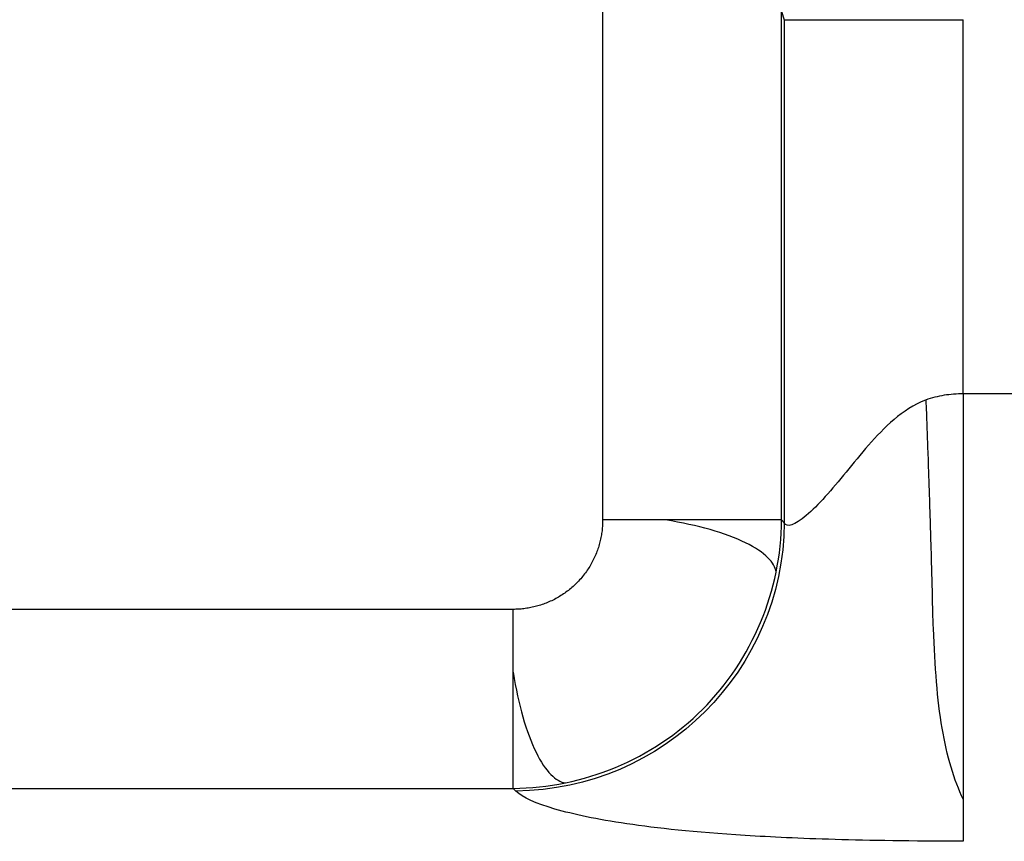
# Model space of a CAD drawing. Units: millimetres. Extents: x 185 to 715, y 140 to 510.
# Drawn here: x 502 to 513, y 496 to 505 of the extents above; entities that cross this region are included whole.
import ezdxf
from ezdxf.lldxf.tags import DXFTag

# ---------------------------------------------------------------- set-up
doc = ezdxf.new("R2010")
doc.units = ezdxf.units.MM
for name, color, linetype, true_color in [('ORTHO$2', 7, 'CONTINUOUS', 0xffffff), ('ORTHO$3', 7, 'CONTINUOUS', 0xffffff), ('VERASE001I117$0000', 7, 'CONTINUOUS', 0xffffff), ('VERASE001I118$0000', 7, 'CONTINUOUS', 0xffffff), ('VERASE001I124$0000', 7, 'CONTINUOUS', 0xffffff), ('VERASE001I125$0000', 7, 'CONTINUOUS', 0xffffff), ('VERASE001I128$0000', 7, 'CONTINUOUS', 0xffffff), ('VERASE001I129$0000', 7, 'CONTINUOUS', 0xffffff), ('VERASE001I132$0000', 7, 'CONTINUOUS', 0xffffff), ('VERASE001I133$0000', 7, 'CONTINUOUS', 0xffffff), ('VERASE001I134$0000', 7, 'CONTINUOUS', 0xffffff), ('VERASE001I136$0000', 7, 'CONTINUOUS', 0xffffff), ('VERASE001I137$0000', 7, 'CONTINUOUS', 0xffffff), ('VERASE001I138$0000', 7, 'CONTINUOUS', 0xffffff), ('VERASE001I139$0000', 7, 'CONTINUOUS', 0xffffff), ('VERASE001I146$0000', 7, 'CONTINUOUS', 0xffffff), ('VERASE001I147$0000', 7, 'CONTINUOUS', 0xffffff), ('VERASE001I188$0010', 7, 'CONTINUOUS', 0xffffff), ('VERASE001I341$0000', 7, 'CONTINUOUS', 0xffffff), ('VERASE001I342$0000', 7, 'CONTINUOUS', 0xffffff), ('VERASE001I57$0000', 7, 'CONTINUOUS', 0xffffff), ('VERASE001I58$0000', 7, 'CONTINUOUS', 0xffffff), ('VMODIFIED001I117$0010', 7, 'CONTINUOUS', 0xffffff), ('VMODIFIED001I117$0100', 7, 'CONTINUOUS', 0xffffff), ('VMODIFIED001I118$0010', 7, 'CONTINUOUS', 0xffffff), ('VMODIFIED001I118$0100', 7, 'CONTINUOUS', 0xffffff), ('VMODIFIED001I124$0010', 7, 'CONTINUOUS', 0xffffff), ('VMODIFIED001I124$0100', 7, 'CONTINUOUS', 0xffffff), ('VMODIFIED001I125$0010', 7, 'CONTINUOUS', 0xffffff), ('VMODIFIED001I128$0010', 7, 'CONTINUOUS', 0xffffff), ('VMODIFIED001I128$0100', 7, 'CONTINUOUS', 0xffffff), ('VMODIFIED001I129$0010', 7, 'CONTINUOUS', 0xffffff), ('VMODIFIED001I129$0100', 7, 'CONTINUOUS', 0xffffff), ('VMODIFIED001I132$0010', 7, 'CONTINUOUS', 0xffffff), ('VMODIFIED001I133$0010', 7, 'CONTINUOUS', 0xffffff), ('VMODIFIED001I133$0100', 7, 'CONTINUOUS', 0xffffff), ('VMODIFIED001I134$0100', 7, 'CONTINUOUS', 0xffffff), ('VMODIFIED001I136$0010', 7, 'CONTINUOUS', 0xffffff), ('VMODIFIED001I137$0010', 7, 'CONTINUOUS', 0xffffff), ('VMODIFIED001I138$0010', 7, 'CONTINUOUS', 0xffffff), ('VMODIFIED001I139$0010', 7, 'CONTINUOUS', 0xffffff), ('VMODIFIED001I139$0100', 7, 'CONTINUOUS', 0xffffff), ('VMODIFIED001I188$0100', 7, 'CONTINUOUS', 0xffffff), ('VMODIFIED001I341$0100', 7, 'CONTINUOUS', 0xffffff), ('VMODIFIED001I342$0010', 7, 'CONTINUOUS', 0xffffff), ('VMODIFIED001I342$0100', 7, 'CONTINUOUS', 0xffffff), ('VMODIFIED001I57$0010', 7, 'CONTINUOUS', 0xffffff), ('VMODIFIED001I57$0100', 7, 'CONTINUOUS', 0xffffff), ('VMODIFIED001I58$0100', 7, 'CONTINUOUS', 0xffffff)]:
    doc.layers.add(name, color=color, linetype=linetype, true_color=true_color)
tags = doc.linetypes.add('DOT', pattern=[10, 0, -10]).pattern_tags.tags
tags[6:7] = [DXFTag(74, 4), DXFTag(75, 0), DXFTag(340, '0'), DXFTag(46, 0.0), DXFTag(50, 0.0), DXFTag(44, 0.0), DXFTag(45, 0.0)]
tags[4:5] = [DXFTag(74, 4), DXFTag(75, 0), DXFTag(340, '0'), DXFTag(46, 0.0), DXFTag(50, 0.0), DXFTag(44, 0.0), DXFTag(45, 0.0)]

msp = doc.modelspace()

# ---------------------------------------------------------------- linework, layer by layer
at = {"layer": 'ORTHO$2', "color": 155, "linetype": 'DOT'}
msp.add_open_spline([(510.061, 498.593, 237.705), (510.053, 498.648, 237.88), (509.989, 498.758, 238.224), (509.741, 498.925, 238.714), (509.343, 499.073, 239.122), (509.012, 499.145, 239.304), (508.829, 499.175, 239.373)], degree=3, knots=[0, 0, 0, 0, 0.236737, 0.48827, 0.746062, 1, 1, 1, 1], dxfattribs=at)
at = {"layer": 'ORTHO$3', "color": 155, "linetype": 'Continuous', "extrusion": (0.999031, 0.038047, -0.022128)}
msp.add_open_spline([(511.801, 498.338, 234.956), (511.776, 499.339, 235.548), (511.731, 500.512, 235.543)], degree=2, dxfattribs=at)
at = {"layer": 'ORTHO$3', "color": 7, "linetype": 'Continuous'}
msp.add_open_spline([(512.144, 496.064, 232.652), (512.042, 496.276, 233.094), (511.882, 496.808, 233.872), (511.82, 497.642, 234.66), (511.803, 498.21, 234.908), (511.801, 498.338, 234.956)], degree=3, knots=[0, 0, 0, 0, 0.438538, 0.877524, 1, 1, 1, 1], dxfattribs=at)
at = {"layer": 'ORTHO$3', "color": 155, "linetype": 'DOT'}
msp.add_open_spline([(507.132, 497.478, 239.373), (507.162, 497.295, 239.304), (507.234, 496.964, 239.122), (507.382, 496.566, 238.714), (507.549, 496.318, 238.224), (507.659, 496.255, 237.88), (507.714, 496.246, 237.705)], degree=3, knots=[0, 0, 0, 0, 0.253938, 0.51173, 0.763263, 1, 1, 1, 1], dxfattribs=at)
at = {"layer": 'VERASE001I117$0000', "color": 7, "linetype": 'Continuous', "extrusion": (0, -1, 0)}
msp.add_arc((508.129, 237.5, -499.175), 2, 5, 90, dxfattribs=at)
at = {"layer": 'VERASE001I118$0000', "color": 7, "linetype": 'Continuous', "extrusion": (-1, 0, 0)}
msp.add_arc((-498.179, 237.5, -507.132), 2, 5, 90, dxfattribs=at)
at = {"layer": 'VERASE001I124$0000', "color": 7, "linetype": 'Continuous'}
msp.add_open_spline([(512.144, 500.578, 235.5), (512.072, 500.578, 235.5), (511.929, 500.568, 235.508), (511.652, 500.499, 235.553), (511.362, 500.302, 235.65), (511.083, 500.008, 235.795), (510.838, 499.704, 235.975), (510.604, 499.424, 236.207), (510.388, 499.206, 236.512), (510.221, 499.098, 236.901), (510.164, 499.114, 237.186), (510.151, 499.144, 237.326)], degree=3, knots=[0, 0, 0, 0, 0.0625, 0.125, 0.25, 0.375, 0.5, 0.625, 0.75, 0.875, 1, 1, 1, 1], dxfattribs=at)
at = {"layer": 'VERASE001I125$0000', "color": 7, "linetype": 'Continuous', "extrusion": (0, -1, 0)}
msp.add_arc((512.144, 237.5, -504.744), 2, 185, 270, dxfattribs=at)
at = {"layer": 'VERASE001I128$0000', "color": 7, "linetype": 'Continuous', "extrusion": (0.086827, -0.086827, -0.992433)}
msp.add_arc((711.567, 34.736, -234.574), 3, 45.2176, 134.7824, dxfattribs=at)
at = {"layer": 'VERASE001I129$0000', "color": 7, "linetype": 'Continuous'}
msp.add_open_spline([(507.132, 496.186, 237.674), (507.523, 496.188, 237.697), (508.301, 496.351, 237.733), (509.298, 497.009, 237.752), (509.956, 498.006, 237.733), (510.119, 498.784, 237.697), (510.121, 499.175, 237.674)], degree=3, dxfattribs=at)
at = {"layer": 'VERASE001I132$0000', "color": 7, "linetype": 'Continuous'}
msp.add_line((508.129, 505.938, 239.5), (508.129, 499.175, 239.5), dxfattribs=at)
at = {"layer": 'VERASE001I133$0000', "color": 7, "linetype": 'Continuous'}
msp.add_rational_spline([(508.129, 499.175, 239.5), (508.129, 498.59, 239.5), (507.717, 498.179, 239.5), (507.132, 498.179, 239.5)], [1, 0.806524890385, 0.806524890385, 1], degree=3, dxfattribs=at)
at = {"layer": 'VERASE001I134$0000', "color": 7, "linetype": 'Continuous'}
msp.add_line((507.132, 498.179, 239.5), (392.868, 498.179, 239.5), dxfattribs=at)
at = {"layer": 'VERASE001I136$0000', "color": 7, "linetype": 'Continuous'}
msp.add_line((510.121, 499.175, 237.674), (510.121, 504.837, 237.674), dxfattribs=at)
at = {"layer": 'VERASE001I137$0000', "color": 7, "linetype": 'Continuous'}
msp.add_line((510.121, 504.837, 237.674), (510.151, 504.744, 237.326), dxfattribs=at)
at = {"layer": 'VERASE001I138$0000', "color": 7, "linetype": 'Continuous'}
msp.add_line((510.151, 504.744, 237.326), (510.151, 499.144, 237.326), dxfattribs=at)
at = {"layer": 'VERASE001I139$0000', "color": 7, "linetype": 'Continuous'}
msp.add_line((510.151, 499.144, 237.326), (510.121, 499.175, 237.674), dxfattribs=at)
at = {"layer": 'VERASE001I146$0000', "color": 7, "linetype": 'Continuous'}
msp.add_line((664.034, 500.578, 235.5), (512.144, 500.578, 235.5), dxfattribs=at)
at = {"layer": 'VERASE001I147$0000', "color": 7, "linetype": 'Continuous'}
msp.add_line((512.144, 500.578, 235.5), (512.144, 504.744, 235.5), dxfattribs=at)
at = {"layer": 'VERASE001I188$0010', "color": 7, "linetype": 'Continuous'}
msp.add_open_spline([(235.964, 495.597, 230.936), (237.358, 495.469, 229.471), (238.962, 495.324, 227.814), (242.619, 495.002, 224.144), (244.672, 494.826, 222.13), (248.114, 494.541, 218.868), (249.322, 494.442, 217.74), (251.228, 494.289, 215.992), (251.879, 494.237, 215.4), (252.88, 494.159, 214.498), (253.228, 494.131, 214.186), (253.581, 494.104, 213.871), (253.602, 494.102, 213.852), (253.614, 494.101, 213.842), (253.64, 494.099, 213.819), (253.692, 494.095, 213.772), (253.814, 494.085, 213.663), (254.058, 494.067, 213.446), (254.265, 494.05, 213.263), (256.601, 493.869, 211.192), (258.643, 493.716, 209.441), (261.447, 493.51, 207.088), (262.338, 493.446, 206.349), (263.609, 493.355, 205.308), (264.228, 493.31, 204.804), (264.92, 493.261, 204.244), (265.222, 493.24, 204.001), (265.33, 493.233, 203.914), (265.354, 493.231, 203.895), (265.37, 493.23, 203.882), (265.416, 493.227, 203.845), (265.506, 493.22, 203.772), (267.531, 493.078, 202.147), (269.549, 492.94, 200.569), (273.507, 492.676, 197.554), (275.523, 492.545, 196.056), (277.57, 492.416, 194.576), (277.594, 492.414, 194.559), (277.608, 492.413, 194.548), (277.612, 492.413, 194.546), (277.629, 492.412, 194.533), (277.674, 492.409, 194.501), (277.779, 492.402, 194.425), (277.995, 492.389, 194.269), (278.189, 492.377, 194.129), (278.59, 492.351, 193.841), (278.874, 492.334, 193.638), (279.777, 492.277, 192.994), (280.446, 492.236, 192.52), (282.66, 492.1, 190.969), (284.41, 491.994, 189.761), (288.475, 491.756, 187.038), (290.791, 491.624, 185.523), (295.998, 491.336, 182.241), (298.892, 491.182, 180.472), (302.492, 490.998, 178.373), (302.947, 490.975, 178.109), (303.411, 490.951, 177.841), (303.466, 490.949, 177.809), (303.472, 490.948, 177.806), (303.477, 490.948, 177.803), (303.481, 490.948, 177.801), (303.488, 490.948, 177.796), (303.506, 490.947, 177.786), (303.562, 490.944, 177.754), (303.696, 490.937, 177.677), (304.154, 490.914, 177.414), (304.591, 490.892, 177.164), (305.68, 490.838, 176.545), (306.459, 490.8, 176.106), (310.618, 490.597, 173.792), (314.796, 490.401, 171.546), (322.425, 490.07, 167.77), (325.196, 489.954, 166.444), (328.954, 489.804, 164.727), (329.72, 489.774, 164.381), (330.55, 489.741, 164.01), (330.611, 489.739, 163.983), (330.679, 489.736, 163.953), (330.7, 489.736, 163.943), (330.709, 489.735, 163.939), (330.72, 489.735, 163.935), (330.71, 489.735, 163.939), (330.72, 489.735, 163.934), (330.725, 489.735, 163.932), (330.731, 489.734, 163.93), (330.776, 489.733, 163.91), (330.847, 489.73, 163.878), (331.156, 489.718, 163.74), (331.634, 489.699, 163.528), (333.764, 489.617, 162.594), (336.112, 489.528, 161.571), (341.076, 489.351, 159.547), (342.971, 489.285, 158.791), (345.648, 489.195, 157.763), (346.199, 489.176, 157.553), (346.801, 489.157, 157.326), (346.837, 489.155, 157.312), (346.875, 489.154, 157.298), (346.88, 489.154, 157.296), (346.884, 489.154, 157.295), (346.893, 489.154, 157.291), (346.913, 489.153, 157.284), (346.976, 489.151, 157.26), (347.125, 489.146, 157.204), (347.445, 489.135, 157.084), (348.444, 489.103, 156.711), (349.327, 489.074, 156.386), (352.781, 488.964, 155.129), (355.293, 488.889, 154.261), (358.669, 488.79, 153.135), (359.729, 488.76, 152.789), (361.22, 488.718, 152.311), (361.701, 488.705, 152.158), (362.396, 488.685, 151.939), (362.738, 488.676, 151.832), (363.126, 488.665, 151.711), (363.317, 488.66, 151.651), (363.411, 488.658, 151.622), (363.452, 488.657, 151.61), (363.472, 488.656, 151.603), (363.484, 488.656, 151.6), (363.504, 488.655, 151.593), (366.104, 488.585, 150.788), (368.628, 488.52, 150.045), (373.499, 488.4, 148.678), (375.855, 488.345, 148.051), (378.688, 488.282, 147.332), (379.249, 488.27, 147.191), (379.944, 488.255, 147.019), (380.152, 488.25, 146.968), (380.376, 488.246, 146.912), (380.462, 488.244, 146.891), (380.496, 488.243, 146.883), (380.504, 488.243, 146.881), (380.534, 488.242, 146.873), (380.72, 488.238, 146.828), (380.915, 488.234, 146.78), (381.819, 488.215, 146.561), (382.661, 488.197, 146.359), (385.543, 488.138, 145.687), (387.939, 488.091, 145.147), (392.254, 488.013, 144.253), (393.812, 487.986, 143.941), (395.91, 487.951, 143.542), (396.551, 487.94, 143.422), (397.263, 487.929, 143.29), (397.568, 487.924, 143.235), (397.658, 487.922, 143.218), (397.693, 487.922, 143.212), (397.706, 487.922, 143.209), (397.71, 487.922, 143.209), (397.72, 487.921, 143.207), (397.786, 487.92, 143.195), (398.324, 487.912, 143.097), (398.867, 487.903, 143), (401.331, 487.865, 142.565), (403.462, 487.834, 142.21), (410.337, 487.742, 141.155), (415.564, 487.681, 140.462), (422.18, 487.624, 139.812), (422.926, 487.618, 139.741), (423.729, 487.612, 139.668), (423.794, 487.611, 139.663), (423.916, 487.61, 139.652), (424.098, 487.609, 139.635), (424.521, 487.606, 139.598), (425.359, 487.599, 139.525), (426.064, 487.594, 139.467), (428.38, 487.578, 139.28), (430.132, 487.567, 139.157), (435.088, 487.54, 138.848), (437.987, 487.529, 138.723), (442.973, 487.515, 138.561), (445.058, 487.512, 138.525), (447.572, 487.509, 138.497), (448.308, 487.509, 138.492), (449.257, 487.509, 138.489), (449.548, 487.509, 138.488), (449.846, 487.509, 138.488), (449.887, 487.509, 138.488), (449.932, 487.509, 138.488), (449.944, 487.509, 138.488), (449.952, 487.509, 138.488), (449.964, 487.509, 138.488), (450.013, 487.509, 138.488), (450.207, 487.509, 138.488), (450.711, 487.509, 138.489), (453.661, 487.509, 138.499), (457.704, 487.516, 138.571), (462.065, 487.53, 138.734), (464.092, 487.538, 138.829), (464.95, 487.542, 138.873), (465.204, 487.543, 138.886), (465.311, 487.544, 138.891), (465.34, 487.544, 138.893), (465.36, 487.544, 138.894), (465.373, 487.544, 138.895), (465.391, 487.544, 138.896), (465.527, 487.545, 138.903), (465.692, 487.546, 138.912), (466.546, 487.55, 138.958), (467.605, 487.555, 139.017), (469.755, 487.567, 139.158), (470.566, 487.572, 139.213), (471.921, 487.581, 139.313), (472.397, 487.584, 139.349), (472.957, 487.588, 139.393), (473.02, 487.588, 139.398), (473.099, 487.589, 139.404), (473.11, 487.589, 139.405), (473.136, 487.589, 139.407), (473.174, 487.589, 139.41), (473.315, 487.59, 139.422), (473.643, 487.593, 139.448), (473.939, 487.595, 139.472), (475.69, 487.607, 139.617), (477.053, 487.618, 139.743), (478.807, 487.633, 139.913), (479.343, 487.638, 139.967), (480.075, 487.644, 140.042), (480.365, 487.647, 140.072), (480.664, 487.65, 140.104), (480.744, 487.651, 140.112), (480.783, 487.651, 140.116), (480.801, 487.651, 140.118), (480.836, 487.651, 140.122), (480.992, 487.653, 140.138), (481.148, 487.654, 140.155), (485.731, 487.698, 140.65), (490.402, 487.751, 141.256), (500.189, 487.885, 142.793), (505.305, 487.967, 143.724), (510.715, 488.067, 144.872), (510.84, 488.069, 144.899), (510.965, 488.072, 144.926), (511.028, 488.073, 144.939), (511.05, 488.073, 144.944), (511.088, 488.074, 144.952), (511.258, 488.077, 144.988), (511.729, 488.086, 145.089), (512.784, 488.106, 145.319), (513.688, 488.124, 145.52), (515.493, 488.159, 145.927), (516.695, 488.184, 146.206), (520.294, 488.259, 147.066), (527.472, 488.417, 148.878), (534.88, 488.607, 151.048), (539.958, 488.751, 152.686), (540.362, 488.762, 152.817), (540.473, 488.765, 152.853), (540.546, 488.767, 152.877), (540.579, 488.768, 152.888), (540.807, 488.775, 152.962), (541.71, 488.801, 153.257), (542.586, 488.826, 153.548), (544.636, 488.886, 154.238), (545.933, 488.926, 154.686), (549.618, 489.039, 155.983), (551.801, 489.11, 156.789), (553.953, 489.181, 157.604), (554.305, 489.193, 157.738), (554.705, 489.206, 157.891), (554.903, 489.213, 157.967), (555, 489.216, 158.005), (555.049, 489.218, 158.023), (555.07, 489.218, 158.032), (555.084, 489.219, 158.037), (555.088, 489.219, 158.038), (555.871, 489.245, 158.34), (556.619, 489.271, 158.631), (558.789, 489.346, 159.487), (560.141, 489.393, 160.033), (563.911, 489.529, 161.584), (566.044, 489.609, 162.501), (568.247, 489.694, 163.469), (568.665, 489.71, 163.653), (569.158, 489.729, 163.873), (569.255, 489.733, 163.916), (569.362, 489.737, 163.964), (569.381, 489.738, 163.972), (569.417, 489.74, 163.988), (569.47, 489.742, 164.012), (569.595, 489.746, 164.068), (569.986, 489.762, 164.243), (571.478, 489.821, 164.914), (572.892, 489.877, 165.564), (576.275, 490.016, 167.144), (578.513, 490.11, 168.225), (581.288, 490.231, 169.607), (582.119, 490.268, 170.024), (582.956, 490.305, 170.449), (583.24, 490.317, 170.594), (583.257, 490.318, 170.602), (583.261, 490.318, 170.604), (583.272, 490.319, 170.61), (583.297, 490.32, 170.623), (583.355, 490.323, 170.653), (583.475, 490.328, 170.714), (583.582, 490.333, 170.768), (584.246, 490.362, 171.108), (584.976, 490.395, 171.484), (587.576, 490.514, 172.843), (589.859, 490.62, 174.056), (593.366, 490.791, 176.007), (594.1, 490.827, 176.42), (595.249, 490.884, 177.072), (595.836, 490.913, 177.407), (596.44, 490.944, 177.754), (596.745, 490.959, 177.93), (596.84, 490.964, 177.985), (597.033, 490.974, 178.097), (598.663, 491.056, 179.041), (600.219, 491.137, 179.963), (604.42, 491.359, 182.496), (606.964, 491.498, 184.093), (611.563, 491.758, 187.06), (613.62, 491.878, 188.432), (617.266, 492.095, 190.915), (618.857, 492.193, 192.027), (620.906, 492.32, 193.481), (621.533, 492.359, 193.93), (622.176, 492.4, 194.393), (622.247, 492.404, 194.444), (622.386, 492.413, 194.545), (622.469, 492.418, 194.604), (622.71, 492.433, 194.779), (623.208, 492.465, 195.14), (623.749, 492.499, 195.535), (625.647, 492.621, 196.928), (627.47, 492.74, 198.288), (630.641, 492.954, 200.729), (631.77, 493.031, 201.61), (633.57, 493.156, 203.037), (634.188, 493.199, 203.53), (635.14, 493.266, 204.297), (635.542, 493.295, 204.623), (635.992, 493.327, 204.989), (636.136, 493.337, 205.106), (636.208, 493.342, 205.165), (636.239, 493.344, 205.19), (636.254, 493.345, 205.203), (636.261, 493.346, 205.208), (636.264, 493.346, 205.211), (636.313, 493.35, 205.251), (636.366, 493.353, 205.294), (637.269, 493.418, 206.033), (638.772, 493.526, 207.264), (641.961, 493.763, 209.975), (643.18, 493.855, 211.024), (644.89, 493.986, 212.525), (645.417, 494.027, 212.99), (646.01, 494.073, 213.517), (646.248, 494.091, 213.729), (646.3, 494.095, 213.775), (646.311, 494.096, 213.785), (646.314, 494.096, 213.788), (646.325, 494.097, 213.797), (646.346, 494.099, 213.817), (646.427, 494.105, 213.888), (646.965, 494.147, 214.37), (649.346, 494.335, 216.511), (651.637, 494.521, 218.637), (657.069, 494.973, 223.802), (660.597, 495.281, 227.328), (664.034, 495.597, 230.936)], degree=3, knots=[0, 0, 0, 0, 0.015625, 0.015625, 0.03125, 0.03125, 0.039062, 0.039062, 0.042969, 0.042969, 0.044922, 0.044983, 0.044983, 0.045044, 0.045044, 0.045166, 0.04541, 0.045898, 0.046875, 0.046875, 0.0625, 0.0625, 0.070312, 0.070312, 0.074219, 0.076172, 0.077148, 0.077271, 0.077271, 0.077393, 0.077393, 0.077637, 0.078125, 0.09375, 0.09375, 0.109375, 0.109497, 0.109558, 0.109558, 0.109619, 0.109619, 0.109863, 0.110352, 0.111328, 0.113281, 0.113281, 0.117187, 0.117187, 0.125, 0.125, 0.140625, 0.140625, 0.15625, 0.15625, 0.171875, 0.171875, 0.173828, 0.174072, 0.174088, 0.174088, 0.174103, 0.174103, 0.174133, 0.174194, 0.174316, 0.174805, 0.175781, 0.179687, 0.179687, 0.1875, 0.1875, 0.21875, 0.21875, 0.234375, 0.234375, 0.238281, 0.238281, 0.238525, 0.238586, 0.238617, 0.238632, 0.238632, 0.238647, 0.238647, 0.23877, 0.239258, 0.240234, 0.242187, 0.242187, 0.25, 0.25, 0.265625, 0.265625, 0.273437, 0.273437, 0.275391, 0.275391, 0.275513, 0.275513, 0.275528, 0.275528, 0.275543, 0.275574, 0.275635, 0.275879, 0.276367, 0.277344, 0.28125, 0.28125, 0.296875, 0.296875, 0.304687, 0.304687, 0.308594, 0.308594, 0.310547, 0.311523, 0.312012, 0.312256, 0.312378, 0.312378, 0.312439, 0.312439, 0.3125, 0.328125, 0.328125, 0.34375, 0.34375, 0.347656, 0.347656, 0.348633, 0.349121, 0.349243, 0.349243, 0.349365, 0.349365, 0.349609, 0.351562, 0.351562, 0.359375, 0.359375, 0.375, 0.375, 0.382812, 0.382812, 0.384766, 0.385742, 0.385986, 0.386108, 0.386139, 0.386139, 0.386169, 0.386169, 0.38623, 0.386719, 0.390625, 0.390625, 0.40625, 0.40625, 0.4375, 0.4375, 0.441406, 0.441406, 0.44165, 0.44165, 0.441895, 0.442383, 0.443359, 0.445312, 0.445312, 0.453125, 0.453125, 0.46875, 0.46875, 0.484375, 0.484375, 0.492187, 0.492187, 0.496094, 0.496094, 0.496582, 0.496704, 0.496765, 0.496765, 0.496826, 0.496826, 0.49707, 0.498047, 0.5, 0.515625, 0.523437, 0.527344, 0.52832, 0.528809, 0.528931, 0.528992, 0.528992, 0.529053, 0.529053, 0.529297, 0.53125, 0.53125, 0.539062, 0.539062, 0.542969, 0.542969, 0.544922, 0.544922, 0.545166, 0.545166, 0.545227, 0.545227, 0.545288, 0.54541, 0.545898, 0.546875, 0.546875, 0.554687, 0.554687, 0.558594, 0.558594, 0.560547, 0.561035, 0.561279, 0.561279, 0.561401, 0.561401, 0.561523, 0.5625, 0.5625, 0.59375, 0.59375, 0.625, 0.625, 0.625488, 0.625732, 0.625732, 0.625854, 0.625854, 0.625977, 0.626953, 0.628906, 0.632812, 0.632812, 0.640625, 0.640625, 0.65625, 0.6875, 0.689453, 0.689941, 0.690186, 0.690186, 0.69043, 0.69043, 0.691406, 0.695312, 0.695312, 0.703125, 0.703125, 0.71875, 0.71875, 0.720703, 0.72168, 0.722168, 0.722412, 0.722534, 0.722595, 0.722595, 0.722656, 0.722656, 0.726562, 0.726562, 0.734375, 0.734375, 0.75, 0.75, 0.753906, 0.753906, 0.754883, 0.754883, 0.755005, 0.755005, 0.755127, 0.755371, 0.755859, 0.757812, 0.765625, 0.765625, 0.78125, 0.78125, 0.785156, 0.787109, 0.78717, 0.78717, 0.787231, 0.787231, 0.787354, 0.787598, 0.788086, 0.789062, 0.789062, 0.796875, 0.796875, 0.8125, 0.8125, 0.816406, 0.816406, 0.818359, 0.819336, 0.819336, 0.819824, 0.819824, 0.820312, 0.828125, 0.828125, 0.84375, 0.84375, 0.859375, 0.859375, 0.875, 0.875, 0.882812, 0.882812, 0.883789, 0.883789, 0.884766, 0.884766, 0.886719, 0.890625, 0.890625, 0.90625, 0.90625, 0.914062, 0.914062, 0.917969, 0.917969, 0.919922, 0.92041, 0.920654, 0.920776, 0.920837, 0.920837, 0.920868, 0.920868, 0.920898, 0.921875, 0.921875, 0.9375, 0.9375, 0.945312, 0.945312, 0.947266, 0.948242, 0.948486, 0.948517, 0.948517, 0.948547, 0.948547, 0.948608, 0.94873, 0.949219, 0.953125, 0.96875, 0.96875, 1, 1, 1, 1], dxfattribs=at)
at = {"layer": 'VERASE001I341$0000', "color": 7, "linetype": 'Continuous'}
msp.add_line((392.868, 496.186, 237.674), (507.132, 496.186, 237.674), dxfattribs=at)
at = {"layer": 'VERASE001I342$0000', "color": 7, "linetype": 'Continuous'}
msp.add_line((507.132, 496.186, 237.674), (507.163, 496.156, 237.326), dxfattribs=at)
at = {"layer": 'VERASE001I57$0000', "color": 7, "linetype": 'Continuous', "extrusion": (8.72906e-15, -0.996195, 0.087156)}
msp.add_open_spline([(512.144, 495.597, 230.936), (511.562, 495.597, 230.936), (511.107, 495.605, 231.03), (510.326, 495.628, 231.297), (510.001, 495.644, 231.474), (509.147, 495.697, 232.084), (508.736, 495.742, 232.593), (508.062, 495.841, 233.728), (507.803, 495.896, 234.354), (507.39, 496.016, 235.73), (507.237, 496.082, 236.479), (507.163, 496.156, 237.326)], degree=3, knots=[0, 0, 0, 0, 0.125, 0.125, 0.25, 0.25, 0.5, 0.5, 0.75, 0.75, 1, 1, 1, 1], dxfattribs=at)
at = {"layer": 'VERASE001I58$0000', "color": 7, "linetype": 'Continuous', "extrusion": (1, 4.9627e-14, -5.41583e-14)}
msp.add_rational_spline([(512.144, 500.578, 235.5), (512.144, 495.996, 235.5), (512.144, 495.597, 230.936)], [1, 0.73727733681, 1], degree=2, dxfattribs=at)
at = {"layer": 'VMODIFIED001I117$0010', "color": 155, "linetype": 'DOT', "extrusion": (0, -1, 0)}
msp.add_arc((508.129, 237.5, -499.175), 2, 5, 90, dxfattribs=at)
at = {"layer": 'VMODIFIED001I117$0100', "color": 155, "linetype": 'DOT', "extrusion": (0, -1, 0)}
msp.add_arc((508.129, 237.5, -499.175), 2, 5, 90, dxfattribs=at)
at = {"layer": 'VMODIFIED001I118$0010', "color": 155, "linetype": 'DOT', "extrusion": (-1, 0, 0)}
msp.add_arc((-498.179, 237.5, -507.132), 2, 5, 90, dxfattribs=at)
at = {"layer": 'VMODIFIED001I118$0100', "color": 155, "linetype": 'DOT', "extrusion": (-1, 0, 0)}
msp.add_arc((-498.179, 237.5, -507.132), 2, 5, 90, dxfattribs=at)
at = {"layer": 'VMODIFIED001I124$0010', "color": 155, "linetype": 'DOT'}
msp.add_open_spline([(512.144, 500.578, 235.5), (512.072, 500.578, 235.5), (511.929, 500.568, 235.508), (511.652, 500.499, 235.553), (511.362, 500.302, 235.65), (511.083, 500.008, 235.795), (510.838, 499.704, 235.975), (510.604, 499.424, 236.207), (510.388, 499.206, 236.512), (510.221, 499.098, 236.901), (510.164, 499.114, 237.186), (510.151, 499.144, 237.326)], degree=3, knots=[0, 0, 0, 0, 0.0625, 0.125, 0.25, 0.375, 0.5, 0.625, 0.75, 0.875, 1, 1, 1, 1], dxfattribs=at)
at = {"layer": 'VMODIFIED001I124$0100', "color": 155, "linetype": 'DOT'}
msp.add_open_spline([(512.144, 500.578, 235.5), (512.072, 500.578, 235.5), (511.929, 500.568, 235.508), (511.652, 500.499, 235.553), (511.362, 500.302, 235.65), (511.083, 500.008, 235.795), (510.838, 499.704, 235.975), (510.604, 499.424, 236.207), (510.388, 499.206, 236.512), (510.221, 499.098, 236.901), (510.164, 499.114, 237.186), (510.151, 499.144, 237.326)], degree=3, knots=[0, 0, 0, 0, 0.0625, 0.125, 0.25, 0.375, 0.5, 0.625, 0.75, 0.875, 1, 1, 1, 1], dxfattribs=at)
at = {"layer": 'VMODIFIED001I125$0010', "color": 155, "linetype": 'DOT', "extrusion": (0, -1, 0)}
msp.add_arc((512.144, 237.5, -504.744), 2, 185, 270, dxfattribs=at)
at = {"layer": 'VMODIFIED001I128$0010', "color": 155, "linetype": 'DOT', "extrusion": (0.086827, -0.086827, -0.992433)}
msp.add_arc((711.567, 34.736, -234.574), 3, 45.2176, 134.7824, dxfattribs=at)
at = {"layer": 'VMODIFIED001I128$0100', "color": 155, "linetype": 'DOT', "extrusion": (0.086827, -0.086827, -0.992433)}
msp.add_arc((711.567, 34.736, -234.574), 3, 45.2176, 134.7824, dxfattribs=at)
at = {"layer": 'VMODIFIED001I129$0010', "color": 155, "linetype": 'DOT'}
msp.add_open_spline([(507.132, 496.186, 237.674), (507.523, 496.188, 237.697), (508.301, 496.351, 237.733), (509.298, 497.009, 237.752), (509.956, 498.006, 237.733), (510.119, 498.784, 237.697), (510.121, 499.175, 237.674)], degree=3, dxfattribs=at)
at = {"layer": 'VMODIFIED001I129$0100', "color": 155, "linetype": 'DOT'}
msp.add_open_spline([(507.132, 496.186, 237.674), (507.523, 496.188, 237.697), (508.301, 496.351, 237.733), (509.298, 497.009, 237.752), (509.956, 498.006, 237.733), (510.119, 498.784, 237.697), (510.121, 499.175, 237.674)], degree=3, dxfattribs=at)
at = {"layer": 'VMODIFIED001I132$0010', "color": 155, "linetype": 'DOT'}
msp.add_line((508.129, 505.938, 239.5), (508.129, 499.175, 239.5), dxfattribs=at)
at = {"layer": 'VMODIFIED001I133$0010', "color": 155, "linetype": 'DOT'}
msp.add_rational_spline([(508.129, 499.175, 239.5), (508.129, 498.59, 239.5), (507.717, 498.179, 239.5), (507.132, 498.179, 239.5)], [1, 0.806524890385, 0.806524890385, 1], degree=3, dxfattribs=at)
at = {"layer": 'VMODIFIED001I133$0100', "color": 155, "linetype": 'DOT'}
msp.add_rational_spline([(508.129, 499.175, 239.5), (508.129, 498.59, 239.5), (507.717, 498.179, 239.5), (507.132, 498.179, 239.5)], [1, 0.806524890385, 0.806524890385, 1], degree=3, dxfattribs=at)
at = {"layer": 'VMODIFIED001I134$0100', "color": 155, "linetype": 'DOT'}
msp.add_line((507.132, 498.179, 239.5), (392.868, 498.179, 239.5), dxfattribs=at)
at = {"layer": 'VMODIFIED001I136$0010', "color": 155, "linetype": 'DOT'}
msp.add_line((510.121, 499.175, 237.674), (510.121, 504.837, 237.674), dxfattribs=at)
at = {"layer": 'VMODIFIED001I137$0010', "color": 155, "linetype": 'DOT'}
msp.add_line((510.121, 504.837, 237.674), (510.151, 504.744, 237.326), dxfattribs=at)
at = {"layer": 'VMODIFIED001I138$0010', "color": 155, "linetype": 'DOT'}
msp.add_line((510.151, 504.744, 237.326), (510.151, 499.144, 237.326), dxfattribs=at)
at = {"layer": 'VMODIFIED001I139$0010', "color": 155, "linetype": 'DOT'}
msp.add_line((510.151, 499.144, 237.326), (510.121, 499.175, 237.674), dxfattribs=at)
at = {"layer": 'VMODIFIED001I139$0100', "color": 155, "linetype": 'DOT'}
msp.add_line((510.151, 499.144, 237.326), (510.121, 499.175, 237.674), dxfattribs=at)
at = {"layer": 'VMODIFIED001I188$0100', "color": 155, "linetype": 'DOT'}
msp.add_open_spline([(235.964, 495.597, 230.936), (237.358, 495.469, 229.471), (238.962, 495.324, 227.814), (242.619, 495.002, 224.144), (244.672, 494.826, 222.13), (248.114, 494.541, 218.868), (249.322, 494.442, 217.74), (251.228, 494.289, 215.992), (251.879, 494.237, 215.4), (252.88, 494.159, 214.498), (253.228, 494.131, 214.186), (253.581, 494.104, 213.871), (253.602, 494.102, 213.852), (253.614, 494.101, 213.842), (253.64, 494.099, 213.819), (253.692, 494.095, 213.772), (253.814, 494.085, 213.663), (254.058, 494.067, 213.446), (254.265, 494.05, 213.263), (256.601, 493.869, 211.192), (258.643, 493.716, 209.441), (261.447, 493.51, 207.088), (262.338, 493.446, 206.349), (263.609, 493.355, 205.308), (264.228, 493.31, 204.804), (264.92, 493.261, 204.244), (265.222, 493.24, 204.001), (265.33, 493.233, 203.914), (265.354, 493.231, 203.895), (265.37, 493.23, 203.882), (265.416, 493.227, 203.845), (265.506, 493.22, 203.772), (267.531, 493.078, 202.147), (269.549, 492.94, 200.569), (273.507, 492.676, 197.554), (275.523, 492.545, 196.056), (277.57, 492.416, 194.576), (277.594, 492.414, 194.559), (277.608, 492.413, 194.548), (277.612, 492.413, 194.546), (277.629, 492.412, 194.533), (277.674, 492.409, 194.501), (277.779, 492.402, 194.425), (277.995, 492.389, 194.269), (278.189, 492.377, 194.129), (278.59, 492.351, 193.841), (278.874, 492.334, 193.638), (279.777, 492.277, 192.994), (280.446, 492.236, 192.52), (282.66, 492.1, 190.969), (284.41, 491.994, 189.761), (288.475, 491.756, 187.038), (290.791, 491.624, 185.523), (295.998, 491.336, 182.241), (298.892, 491.182, 180.472), (302.492, 490.998, 178.373), (302.947, 490.975, 178.109), (303.411, 490.951, 177.841), (303.466, 490.949, 177.809), (303.472, 490.948, 177.806), (303.477, 490.948, 177.803), (303.481, 490.948, 177.801), (303.488, 490.948, 177.796), (303.506, 490.947, 177.786), (303.562, 490.944, 177.754), (303.696, 490.937, 177.677), (304.154, 490.914, 177.414), (304.591, 490.892, 177.164), (305.68, 490.838, 176.545), (306.459, 490.8, 176.106), (310.618, 490.597, 173.792), (314.796, 490.401, 171.546), (322.425, 490.07, 167.77), (325.196, 489.954, 166.444), (328.954, 489.804, 164.727), (329.72, 489.774, 164.381), (330.55, 489.741, 164.01), (330.611, 489.739, 163.983), (330.679, 489.736, 163.953), (330.7, 489.736, 163.943), (330.709, 489.735, 163.939), (330.72, 489.735, 163.935), (330.71, 489.735, 163.939), (330.72, 489.735, 163.934), (330.725, 489.735, 163.932), (330.731, 489.734, 163.93), (330.776, 489.733, 163.91), (330.847, 489.73, 163.878), (331.156, 489.718, 163.74), (331.634, 489.699, 163.528), (333.764, 489.617, 162.594), (336.112, 489.528, 161.571), (341.076, 489.351, 159.547), (342.971, 489.285, 158.791), (345.648, 489.195, 157.763), (346.199, 489.176, 157.553), (346.801, 489.157, 157.326), (346.837, 489.155, 157.312), (346.875, 489.154, 157.298), (346.88, 489.154, 157.296), (346.884, 489.154, 157.295), (346.893, 489.154, 157.291), (346.913, 489.153, 157.284), (346.976, 489.151, 157.26), (347.125, 489.146, 157.204), (347.445, 489.135, 157.084), (348.444, 489.103, 156.711), (349.327, 489.074, 156.386), (352.781, 488.964, 155.129), (355.293, 488.889, 154.261), (358.669, 488.79, 153.135), (359.729, 488.76, 152.789), (361.22, 488.718, 152.311), (361.701, 488.705, 152.158), (362.396, 488.685, 151.939), (362.738, 488.676, 151.832), (363.126, 488.665, 151.711), (363.317, 488.66, 151.651), (363.411, 488.658, 151.622), (363.452, 488.657, 151.61), (363.472, 488.656, 151.603), (363.484, 488.656, 151.6), (363.504, 488.655, 151.593), (366.104, 488.585, 150.788), (368.628, 488.52, 150.045), (373.499, 488.4, 148.678), (375.855, 488.345, 148.051), (378.688, 488.282, 147.332), (379.249, 488.27, 147.191), (379.944, 488.255, 147.019), (380.152, 488.25, 146.968), (380.376, 488.246, 146.912), (380.462, 488.244, 146.891), (380.496, 488.243, 146.883), (380.504, 488.243, 146.881), (380.534, 488.242, 146.873), (380.72, 488.238, 146.828), (380.915, 488.234, 146.78), (381.819, 488.215, 146.561), (382.661, 488.197, 146.359), (385.543, 488.138, 145.687), (387.939, 488.091, 145.147), (392.254, 488.013, 144.253), (393.812, 487.986, 143.941), (395.91, 487.951, 143.542), (396.551, 487.94, 143.422), (397.263, 487.929, 143.29), (397.568, 487.924, 143.235), (397.658, 487.922, 143.218), (397.693, 487.922, 143.212), (397.706, 487.922, 143.209), (397.71, 487.922, 143.209), (397.72, 487.921, 143.207), (397.786, 487.92, 143.195), (398.324, 487.912, 143.097), (398.867, 487.903, 143), (401.331, 487.865, 142.565), (403.462, 487.834, 142.21), (410.337, 487.742, 141.155), (415.564, 487.681, 140.462), (422.18, 487.624, 139.812), (422.926, 487.618, 139.741), (423.729, 487.612, 139.668), (423.794, 487.611, 139.663), (423.916, 487.61, 139.652), (424.098, 487.609, 139.635), (424.521, 487.606, 139.598), (425.359, 487.599, 139.525), (426.064, 487.594, 139.467), (428.38, 487.578, 139.28), (430.132, 487.567, 139.157), (435.088, 487.54, 138.848), (437.987, 487.529, 138.723), (442.973, 487.515, 138.561), (445.058, 487.512, 138.525), (447.572, 487.509, 138.497), (448.308, 487.509, 138.492), (449.257, 487.509, 138.489), (449.548, 487.509, 138.488), (449.846, 487.509, 138.488), (449.887, 487.509, 138.488), (449.932, 487.509, 138.488), (449.944, 487.509, 138.488), (449.952, 487.509, 138.488), (449.964, 487.509, 138.488), (450.013, 487.509, 138.488), (450.207, 487.509, 138.488), (450.711, 487.509, 138.489), (453.661, 487.509, 138.499), (457.704, 487.516, 138.571), (462.065, 487.53, 138.734), (464.092, 487.538, 138.829), (464.95, 487.542, 138.873), (465.204, 487.543, 138.886), (465.311, 487.544, 138.891), (465.34, 487.544, 138.893), (465.36, 487.544, 138.894), (465.373, 487.544, 138.895), (465.391, 487.544, 138.896), (465.527, 487.545, 138.903), (465.692, 487.546, 138.912), (466.546, 487.55, 138.958), (467.605, 487.555, 139.017), (469.755, 487.567, 139.158), (470.566, 487.572, 139.213), (471.921, 487.581, 139.313), (472.397, 487.584, 139.349), (472.957, 487.588, 139.393), (473.02, 487.588, 139.398), (473.099, 487.589, 139.404), (473.11, 487.589, 139.405), (473.136, 487.589, 139.407), (473.174, 487.589, 139.41), (473.315, 487.59, 139.422), (473.643, 487.593, 139.448), (473.939, 487.595, 139.472), (475.69, 487.607, 139.617), (477.053, 487.618, 139.743), (478.807, 487.633, 139.913), (479.343, 487.638, 139.967), (480.075, 487.644, 140.042), (480.365, 487.647, 140.072), (480.664, 487.65, 140.104), (480.744, 487.651, 140.112), (480.783, 487.651, 140.116), (480.801, 487.651, 140.118), (480.836, 487.651, 140.122), (480.992, 487.653, 140.138), (481.148, 487.654, 140.155), (485.731, 487.698, 140.65), (490.402, 487.751, 141.256), (500.189, 487.885, 142.793), (505.305, 487.967, 143.724), (510.715, 488.067, 144.872), (510.84, 488.069, 144.899), (510.965, 488.072, 144.926), (511.028, 488.073, 144.939), (511.05, 488.073, 144.944), (511.088, 488.074, 144.952), (511.258, 488.077, 144.988), (511.729, 488.086, 145.089), (512.784, 488.106, 145.319), (513.688, 488.124, 145.52), (515.493, 488.159, 145.927), (516.695, 488.184, 146.206), (520.294, 488.259, 147.066), (527.472, 488.417, 148.878), (534.88, 488.607, 151.048), (539.958, 488.751, 152.686), (540.362, 488.762, 152.817), (540.473, 488.765, 152.853), (540.546, 488.767, 152.877), (540.579, 488.768, 152.888), (540.807, 488.775, 152.962), (541.71, 488.801, 153.257), (542.586, 488.826, 153.548), (544.636, 488.886, 154.238), (545.933, 488.926, 154.686), (549.618, 489.039, 155.983), (551.801, 489.11, 156.789), (553.953, 489.181, 157.604), (554.305, 489.193, 157.738), (554.705, 489.206, 157.891), (554.903, 489.213, 157.967), (555, 489.216, 158.005), (555.049, 489.218, 158.023), (555.07, 489.218, 158.032), (555.084, 489.219, 158.037), (555.088, 489.219, 158.038), (555.871, 489.245, 158.34), (556.619, 489.271, 158.631), (558.789, 489.346, 159.487), (560.141, 489.393, 160.033), (563.911, 489.529, 161.584), (566.044, 489.609, 162.501), (568.247, 489.694, 163.469), (568.665, 489.71, 163.653), (569.158, 489.729, 163.873), (569.255, 489.733, 163.916), (569.362, 489.737, 163.964), (569.381, 489.738, 163.972), (569.417, 489.74, 163.988), (569.47, 489.742, 164.012), (569.595, 489.746, 164.068), (569.986, 489.762, 164.243), (571.478, 489.821, 164.914), (572.892, 489.877, 165.564), (576.275, 490.016, 167.144), (578.513, 490.11, 168.225), (581.288, 490.231, 169.607), (582.119, 490.268, 170.024), (582.956, 490.305, 170.449), (583.24, 490.317, 170.594), (583.257, 490.318, 170.602), (583.261, 490.318, 170.604), (583.272, 490.319, 170.61), (583.297, 490.32, 170.623), (583.355, 490.323, 170.653), (583.475, 490.328, 170.714), (583.582, 490.333, 170.768), (584.246, 490.362, 171.108), (584.976, 490.395, 171.484), (587.576, 490.514, 172.843), (589.859, 490.62, 174.056), (593.366, 490.791, 176.007), (594.1, 490.827, 176.42), (595.249, 490.884, 177.072), (595.836, 490.913, 177.407), (596.44, 490.944, 177.754), (596.745, 490.959, 177.93), (596.84, 490.964, 177.985), (597.033, 490.974, 178.097), (598.663, 491.056, 179.041), (600.219, 491.137, 179.963), (604.42, 491.359, 182.496), (606.964, 491.498, 184.093), (611.563, 491.758, 187.06), (613.62, 491.878, 188.432), (617.266, 492.095, 190.915), (618.857, 492.193, 192.027), (620.906, 492.32, 193.481), (621.533, 492.359, 193.93), (622.176, 492.4, 194.393), (622.247, 492.404, 194.444), (622.386, 492.413, 194.545), (622.469, 492.418, 194.604), (622.71, 492.433, 194.779), (623.208, 492.465, 195.14), (623.749, 492.499, 195.535), (625.647, 492.621, 196.928), (627.47, 492.74, 198.288), (630.641, 492.954, 200.729), (631.77, 493.031, 201.61), (633.57, 493.156, 203.037), (634.188, 493.199, 203.53), (635.14, 493.266, 204.297), (635.542, 493.295, 204.623), (635.992, 493.327, 204.989), (636.136, 493.337, 205.106), (636.208, 493.342, 205.165), (636.239, 493.344, 205.19), (636.254, 493.345, 205.203), (636.261, 493.346, 205.208), (636.264, 493.346, 205.211), (636.313, 493.35, 205.251), (636.366, 493.353, 205.294), (637.269, 493.418, 206.033), (638.772, 493.526, 207.264), (641.961, 493.763, 209.975), (643.18, 493.855, 211.024), (644.89, 493.986, 212.525), (645.417, 494.027, 212.99), (646.01, 494.073, 213.517), (646.248, 494.091, 213.729), (646.3, 494.095, 213.775), (646.311, 494.096, 213.785), (646.314, 494.096, 213.788), (646.325, 494.097, 213.797), (646.346, 494.099, 213.817), (646.427, 494.105, 213.888), (646.965, 494.147, 214.37), (649.346, 494.335, 216.511), (651.637, 494.521, 218.637), (657.069, 494.973, 223.802), (660.597, 495.281, 227.328), (664.034, 495.597, 230.936)], degree=3, knots=[0, 0, 0, 0, 0.015625, 0.015625, 0.03125, 0.03125, 0.039062, 0.039062, 0.042969, 0.042969, 0.044922, 0.044983, 0.044983, 0.045044, 0.045044, 0.045166, 0.04541, 0.045898, 0.046875, 0.046875, 0.0625, 0.0625, 0.070312, 0.070312, 0.074219, 0.076172, 0.077148, 0.077271, 0.077271, 0.077393, 0.077393, 0.077637, 0.078125, 0.09375, 0.09375, 0.109375, 0.109497, 0.109558, 0.109558, 0.109619, 0.109619, 0.109863, 0.110352, 0.111328, 0.113281, 0.113281, 0.117187, 0.117187, 0.125, 0.125, 0.140625, 0.140625, 0.15625, 0.15625, 0.171875, 0.171875, 0.173828, 0.174072, 0.174088, 0.174088, 0.174103, 0.174103, 0.174133, 0.174194, 0.174316, 0.174805, 0.175781, 0.179687, 0.179687, 0.1875, 0.1875, 0.21875, 0.21875, 0.234375, 0.234375, 0.238281, 0.238281, 0.238525, 0.238586, 0.238617, 0.238632, 0.238632, 0.238647, 0.238647, 0.23877, 0.239258, 0.240234, 0.242187, 0.242187, 0.25, 0.25, 0.265625, 0.265625, 0.273437, 0.273437, 0.275391, 0.275391, 0.275513, 0.275513, 0.275528, 0.275528, 0.275543, 0.275574, 0.275635, 0.275879, 0.276367, 0.277344, 0.28125, 0.28125, 0.296875, 0.296875, 0.304687, 0.304687, 0.308594, 0.308594, 0.310547, 0.311523, 0.312012, 0.312256, 0.312378, 0.312378, 0.312439, 0.312439, 0.3125, 0.328125, 0.328125, 0.34375, 0.34375, 0.347656, 0.347656, 0.348633, 0.349121, 0.349243, 0.349243, 0.349365, 0.349365, 0.349609, 0.351562, 0.351562, 0.359375, 0.359375, 0.375, 0.375, 0.382812, 0.382812, 0.384766, 0.385742, 0.385986, 0.386108, 0.386139, 0.386139, 0.386169, 0.386169, 0.38623, 0.386719, 0.390625, 0.390625, 0.40625, 0.40625, 0.4375, 0.4375, 0.441406, 0.441406, 0.44165, 0.44165, 0.441895, 0.442383, 0.443359, 0.445312, 0.445312, 0.453125, 0.453125, 0.46875, 0.46875, 0.484375, 0.484375, 0.492187, 0.492187, 0.496094, 0.496094, 0.496582, 0.496704, 0.496765, 0.496765, 0.496826, 0.496826, 0.49707, 0.498047, 0.5, 0.515625, 0.523437, 0.527344, 0.52832, 0.528809, 0.528931, 0.528992, 0.528992, 0.529053, 0.529053, 0.529297, 0.53125, 0.53125, 0.539062, 0.539062, 0.542969, 0.542969, 0.544922, 0.544922, 0.545166, 0.545166, 0.545227, 0.545227, 0.545288, 0.54541, 0.545898, 0.546875, 0.546875, 0.554687, 0.554687, 0.558594, 0.558594, 0.560547, 0.561035, 0.561279, 0.561279, 0.561401, 0.561401, 0.561523, 0.5625, 0.5625, 0.59375, 0.59375, 0.625, 0.625, 0.625488, 0.625732, 0.625732, 0.625854, 0.625854, 0.625977, 0.626953, 0.628906, 0.632812, 0.632812, 0.640625, 0.640625, 0.65625, 0.6875, 0.689453, 0.689941, 0.690186, 0.690186, 0.69043, 0.69043, 0.691406, 0.695312, 0.695312, 0.703125, 0.703125, 0.71875, 0.71875, 0.720703, 0.72168, 0.722168, 0.722412, 0.722534, 0.722595, 0.722595, 0.722656, 0.722656, 0.726562, 0.726562, 0.734375, 0.734375, 0.75, 0.75, 0.753906, 0.753906, 0.754883, 0.754883, 0.755005, 0.755005, 0.755127, 0.755371, 0.755859, 0.757812, 0.765625, 0.765625, 0.78125, 0.78125, 0.785156, 0.787109, 0.78717, 0.78717, 0.787231, 0.787231, 0.787354, 0.787598, 0.788086, 0.789062, 0.789062, 0.796875, 0.796875, 0.8125, 0.8125, 0.816406, 0.816406, 0.818359, 0.819336, 0.819336, 0.819824, 0.819824, 0.820312, 0.828125, 0.828125, 0.84375, 0.84375, 0.859375, 0.859375, 0.875, 0.875, 0.882812, 0.882812, 0.883789, 0.883789, 0.884766, 0.884766, 0.886719, 0.890625, 0.890625, 0.90625, 0.90625, 0.914062, 0.914062, 0.917969, 0.917969, 0.919922, 0.92041, 0.920654, 0.920776, 0.920837, 0.920837, 0.920868, 0.920868, 0.920898, 0.921875, 0.921875, 0.9375, 0.9375, 0.945312, 0.945312, 0.947266, 0.948242, 0.948486, 0.948517, 0.948517, 0.948547, 0.948547, 0.948608, 0.94873, 0.949219, 0.953125, 0.96875, 0.96875, 1, 1, 1, 1], dxfattribs=at)
at = {"layer": 'VMODIFIED001I341$0100', "color": 155, "linetype": 'DOT'}
msp.add_line((392.868, 496.186, 237.674), (507.132, 496.186, 237.674), dxfattribs=at)
at = {"layer": 'VMODIFIED001I342$0010', "color": 155, "linetype": 'DOT'}
msp.add_line((507.132, 496.186, 237.674), (507.163, 496.156, 237.326), dxfattribs=at)
at = {"layer": 'VMODIFIED001I342$0100', "color": 155, "linetype": 'DOT'}
msp.add_line((507.132, 496.186, 237.674), (507.163, 496.156, 237.326), dxfattribs=at)
at = {"layer": 'VMODIFIED001I57$0010', "color": 155, "linetype": 'DOT', "extrusion": (8.72906e-15, -0.996195, 0.087156)}
msp.add_open_spline([(512.144, 495.597, 230.936), (511.562, 495.597, 230.936), (511.107, 495.605, 231.03), (510.326, 495.628, 231.297), (510.001, 495.644, 231.474), (509.147, 495.697, 232.084), (508.736, 495.742, 232.593), (508.062, 495.841, 233.728), (507.803, 495.896, 234.354), (507.39, 496.016, 235.73), (507.237, 496.082, 236.479), (507.163, 496.156, 237.326)], degree=3, knots=[0, 0, 0, 0, 0.125, 0.125, 0.25, 0.25, 0.5, 0.5, 0.75, 0.75, 1, 1, 1, 1], dxfattribs=at)
at = {"layer": 'VMODIFIED001I57$0100', "color": 155, "linetype": 'DOT', "extrusion": (8.72906e-15, -0.996195, 0.087156)}
msp.add_open_spline([(512.144, 495.597, 230.936), (511.562, 495.597, 230.936), (511.107, 495.605, 231.03), (510.326, 495.628, 231.297), (510.001, 495.644, 231.474), (509.147, 495.697, 232.084), (508.736, 495.742, 232.593), (508.062, 495.841, 233.728), (507.803, 495.896, 234.354), (507.39, 496.016, 235.73), (507.237, 496.082, 236.479), (507.163, 496.156, 237.326)], degree=3, knots=[0, 0, 0, 0, 0.125, 0.125, 0.25, 0.25, 0.5, 0.5, 0.75, 0.75, 1, 1, 1, 1], dxfattribs=at)
at = {"layer": 'VMODIFIED001I58$0100', "color": 155, "linetype": 'DOT', "extrusion": (1, 4.9627e-14, -5.41583e-14)}
msp.add_rational_spline([(512.144, 500.578, 235.5), (512.144, 495.996, 235.5), (512.144, 495.597, 230.936)], [1, 0.73727733681, 1], degree=2, dxfattribs=at)

doc.saveas('drawing.dxf')
